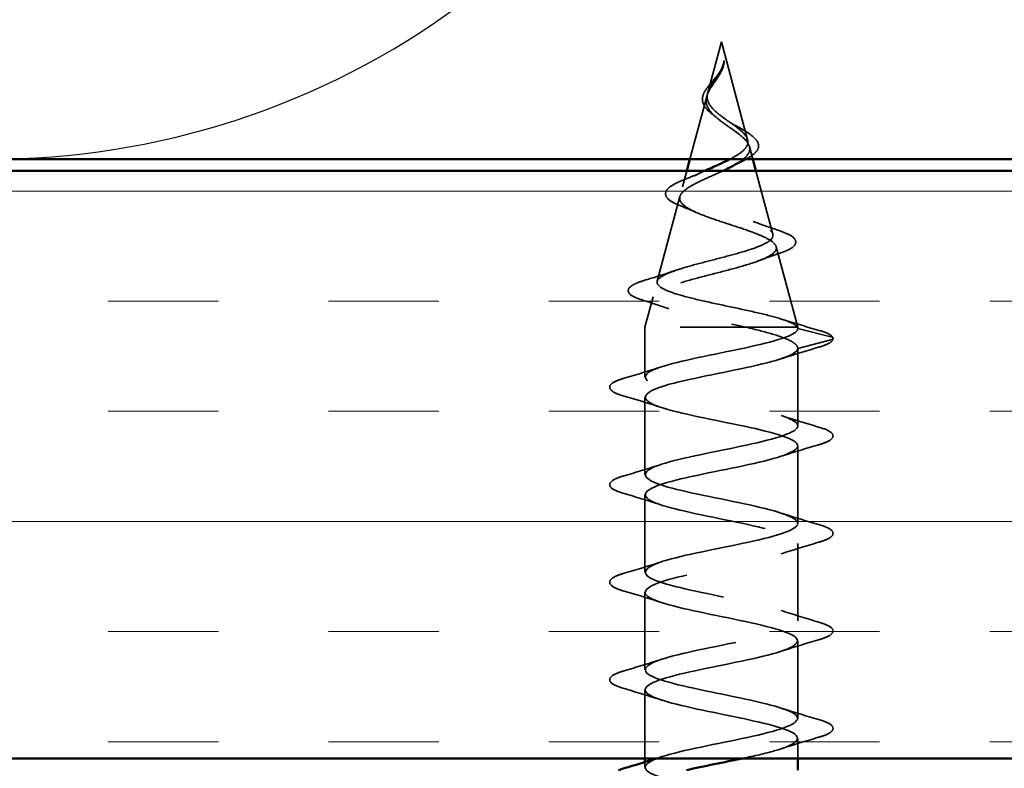
# Model space of a CAD drawing. Units: inches. Extents: x 81 to 331, y -163 to 235.
# Drawn here: x 137 to 138, y -148 to -148 of the extents above; entities that cross this region are included whole.
import ezdxf

# ---------------------------------------------------------------- set-up
doc = ezdxf.new("R2010")
doc.units = ezdxf.units.IN
doc.header["$LTSCALE"] = 3
doc.header["$MEASUREMENT"] = 0
doc.linetypes.add('DASHED', pattern=[0.2067, 0.1654, -0.0413])
for name, color, linetype, lineweight in [('Hatch (ANSI)', 7, 'Continuous', 18), ('Hidden (ANSI)', 7, 'DASHED', 35), ('Sketch Geometry (ANSI)', 7, 'Continuous', 25), ('Visible (ANSI)', 7, 'Continuous', 50)]:
    doc.layers.add(name, color=color, linetype=linetype, lineweight=lineweight)

msp = doc.modelspace()

# ---------------------------------------------------------------- hatches: boundary and pattern name
at = {"layer": 'Hatch (ANSI)', "true_color": 0x804000}
h = msp.add_hatch(dxfattribs=at)
h.set_pattern_fill('INSUL', color=36, scale=0.75, style=0)
h.set_pattern_definition([(0, (133.26597, -161.77475), (0, 0.28125), []), (0, (133.26597, -161.681), (0, 0.28125), [0.09375, -0.09375]), (0, (133.26597, -161.58725), (0, 0.28125), [0.09375, -0.09375])])
h.paths.add_polyline_path([(134.86027, -147.97625), (148.55031, -147.97625), (148.55031, -148.47625), (134.86027, -148.47625)])

# ---------------------------------------------------------------- linework, layer by layer
at = {"layer": 'Hidden (ANSI)', "ltscale": 0.042539}
msp.add_line((137.53781, -147.86625), (137.52624, -147.9095), dxfattribs=at)
at = {"layer": 'Hidden (ANSI)', "ltscale": 0.082134}
msp.add_line((137.53781, -147.86625), (137.56012, -147.94967), dxfattribs=at)
at = {"layer": 'Hidden (ANSI)', "ltscale": 0.052619}
msp.add_line((137.52536, -147.91277), (137.51106, -147.96625), dxfattribs=at)
at = {"layer": 'Hidden (ANSI)', "ltscale": 0.01056}
msp.add_line((137.56166, -147.95544), (137.56455, -147.96625), dxfattribs=at)
at = {"layer": 'Hidden (ANSI)', "ltscale": 0.013288}
msp.add_line((137.50838, -147.97625), (137.50475, -147.98983), dxfattribs=at)
at = {"layer": 'Hidden (ANSI)', "ltscale": 0.052884}
msp.add_line((137.56723, -147.97625), (137.58161, -148.03), dxfattribs=at)
at = {"layer": 'Hidden (ANSI)', "ltscale": 0.070939}
msp.add_line((137.50254, -147.9981), (137.48326, -148.07016), dxfattribs=at)
at = {"layer": 'Hidden (ANSI)', "ltscale": 0.067416}
msp.add_line((137.58449, -148.04076), (137.60281, -148.10925), dxfattribs=at)
at = {"layer": 'Hidden (ANSI)', "ltscale": 0.025357}
msp.add_line((137.47971, -148.08343), (137.47281, -148.10925), dxfattribs=at)
at = {"layer": 'Hidden (ANSI)', "ltscale": 0.194373}
msp.add_line((137.60281, -148.10925), (137.47281, -148.10925), dxfattribs=at)
at = {"layer": 'Hidden (ANSI)', "ltscale": 0.040375}
msp.add_line((137.47281, -148.15175), (137.47281, -148.10925), dxfattribs=at)
at = {"layer": 'Hidden (ANSI)', "ltscale": 0.000852348}
msp.add_line((137.60281, -148.11025), (137.60281, -148.10925), dxfattribs=at)
at = {"layer": 'Hidden (ANSI)', "ltscale": 0.028664}
for p, q in [((137.63205, -148.11778), (137.60281, -148.11025)), ((137.60281, -148.12725), (137.63205, -148.11972))]:
    msp.add_line(p, q, dxfattribs=at)
at = {"layer": 'Hidden (ANSI)', "ltscale": 0.062755}
for p, q in [((137.60281, -148.19325), (137.60281, -148.12725)), ((137.47281, -148.23475), (137.47281, -148.16875)), ((137.60281, -148.27625), (137.60281, -148.21025)), ((137.47281, -148.31775), (137.47281, -148.25175)), ((137.60281, -148.35925), (137.60281, -148.29325)), ((137.47281, -148.40075), (137.47281, -148.33475)), ((137.60281, -148.44225), (137.60281, -148.37625))]:
    msp.add_line(p, q, dxfattribs=at)
at = {"layer": 'Hidden (ANSI)', "ltscale": 0.055612}
msp.add_line((137.47281, -148.47625), (137.47281, -148.41775), dxfattribs=at)
at = {"layer": 'Hidden (ANSI)', "ltscale": 0.01609}
msp.add_line((137.60281, -148.47625), (137.60281, -148.45925), dxfattribs=at)
at = {"layer": 'Hidden (ANSI)', "ltscale": 0.004078}
msp.add_line((137.47281, -148.48375), (137.47281, -148.47936), dxfattribs=at)
at = {"layer": 'Hidden (ANSI)', "ltscale": 0.002412}
msp.add_arc((137.63181, -148.11875), 0.001, 284.43974, 75.56026, dxfattribs=at)
at = {"layer": 'Hidden (ANSI)', "ltscale": 0.007962}
msp.add_open_spline([(137.53556, -147.89344), (137.53618, -147.89243), (137.53678, -147.89142), (137.53806, -147.88896), (137.5387, -147.88753), (137.53918, -147.88605)], degree=3, knots=[0, 0, 0, 0, 0.00904642, 0.00904642, 0.02157431, 0.02157431, 0.02157431, 0.02157431], dxfattribs=at)
at = {"layer": 'Hidden (ANSI)', "ltscale": 0.006214}
msp.add_open_spline([(137.53964, -147.88656), (137.53913, -147.88853), (137.53834, -147.89047), (137.53729, -147.89244)], degree=3, dxfattribs=at)
at = {"layer": 'Hidden (ANSI)', "ltscale": 0.005543}
msp.add_open_spline([(137.53918, -147.88605), (137.53973, -147.88441), (137.53998, -147.88313), (137.54012, -147.88247), (137.54015, -147.88236), (137.54018, -147.88226), (137.54019, -147.88223), (137.5402, -147.8822), (137.54021, -147.88219), (137.54021, -147.88219), (137.54022, -147.88219), (137.54022, -147.88219), (137.54022, -147.88219), (137.54022, -147.88219), (137.54022, -147.88219), (137.54022, -147.88219), (137.54023, -147.88219), (137.54023, -147.88219), (137.54023, -147.88219), (137.54023, -147.8822), (137.54023, -147.8822), (137.54024, -147.88222), (137.54024, -147.88224), (137.54026, -147.88238), (137.54025, -147.88259), (137.54024, -147.88296), (137.54021, -147.8833), (137.54017, -147.88369)], degree=3, knots=[0, 0, 0, 0, 0.01397013, 0.01397013, 0.01635801, 0.01635801, 0.01712636, 0.01712636, 0.01759978, 0.01759978, 0.01773598, 0.01773598, 0.01781809, 0.01781809, 0.01788584, 0.01788584, 0.01795891, 0.01795891, 0.01807628, 0.01807628, 0.01833703, 0.01833703, 0.01916095, 0.01916095, 0.02439922, 0.02439922, 0.04262671, 0.04262671, 0.04262671, 0.04262671], dxfattribs=at)
at = {"layer": 'Hidden (ANSI)', "ltscale": 0.002866}
msp.add_open_spline([(137.54017, -147.88369), (137.54007, -147.88464), (137.53989, -147.8856), (137.53964, -147.88656)], degree=3, dxfattribs=at)
at = {"layer": 'Hidden (ANSI)', "ltscale": 0.049975}
msp.add_open_spline([(137.53062, -147.9283), (137.52834, -147.9266), (137.52633, -147.92481), (137.52337, -147.92116), (137.52236, -147.91925), (137.52155, -147.91558), (137.52163, -147.91379), (137.52265, -147.91029), (137.52355, -147.90853), (137.52594, -147.90497), (137.52745, -147.90312), (137.53058, -147.89945), (137.53222, -147.89759), (137.53424, -147.89504), (137.53474, -147.89439), (137.53522, -147.89373)], degree=3, knots=[0, 0, 0, 0, 0.0242553, 0.0242553, 0.0475313, 0.0475313, 0.068449, 0.068449, 0.0883799, 0.0883799, 0.108168, 0.108168, 0.1266647, 0.1266647, 0.1329589, 0.1329589, 0.1329589, 0.1329589], dxfattribs=at)
at = {"layer": 'Hidden (ANSI)', "ltscale": 0.083957}
msp.add_open_spline([(137.56012, -147.94967), (137.55963, -147.94784), (137.55846, -147.946), (137.55496, -147.94224), (137.55272, -147.94038), (137.54763, -147.93656), (137.54487, -147.93467), (137.53938, -147.93078), (137.53673, -147.92885), (137.53204, -147.92488), (137.53006, -147.92291), (137.52715, -147.91884), (137.52623, -147.91681), (137.52558, -147.91261), (137.52584, -147.91051), (137.52736, -147.90614), (137.52858, -147.90395), (137.53094, -147.9003), (137.53188, -147.89894), (137.53376, -147.89619), (137.53469, -147.89483), (137.53556, -147.89344)], degree=3, knots=[0, 0, 0, 0, 0.0281855, 0.0281855, 0.0553562, 0.0553562, 0.0815558, 0.0815558, 0.1068402, 0.1068402, 0.1312819, 0.1312819, 0.1549776, 0.1549776, 0.1780585, 0.1780585, 0.2007077, 0.2007077, 0.2138949, 0.2138949, 0.226602, 0.226602, 0.226602, 0.226602], dxfattribs=at)
at = {"layer": 'Hidden (ANSI)', "ltscale": 0.002371}
msp.add_open_spline([(137.53522, -147.89373), (137.53572, -147.89304), (137.53619, -147.89234), (137.53662, -147.89164)], degree=3, dxfattribs=at)
at = {"layer": 'Hidden (ANSI)', "ltscale": 0.003543}
msp.add_open_spline([(137.53729, -147.89244), (137.53701, -147.89297), (137.53671, -147.89349), (137.53607, -147.89458), (137.53573, -147.89515), (137.53537, -147.89571)], degree=3, knots=[0, 0, 0, 0, 0.004657797, 0.004657797, 0.00972162, 0.00972162, 0.00972162, 0.00972162], dxfattribs=at)
at = {"layer": 'Hidden (ANSI)', "ltscale": 0.000711439}
msp.add_open_spline([(137.53662, -147.89164), (137.5367, -147.89151), (137.53678, -147.89138), (137.53685, -147.89126)], degree=3, dxfattribs=at)
at = {"layer": 'Hidden (ANSI)', "ltscale": 0.089656}
msp.add_open_spline([(137.53537, -147.89571), (137.53359, -147.89852), (137.53164, -147.90114), (137.52816, -147.90637), (137.52673, -147.90882), (137.52495, -147.9137), (137.52465, -147.91602), (137.5254, -147.92065), (137.52645, -147.92287), (137.52977, -147.92732), (137.532, -147.92946), (137.53724, -147.93377), (137.54017, -147.93586), (137.54618, -147.94006), (137.54915, -147.9421), (137.55436, -147.94606), (137.55655, -147.94793), (137.56, -147.95172), (137.56117, -147.95359), (137.56166, -147.95544)], degree=3, knots=[0, 0, 0, 0, 0.0254212, 0.0254212, 0.050616, 0.050616, 0.0759961, 0.0759961, 0.1018445, 0.1018445, 0.1283557, 0.1283557, 0.1556669, 0.1556669, 0.1838774, 0.1838774, 0.2109707, 0.2109707, 0.2393812, 0.2393812, 0.2393812, 0.2393812], dxfattribs=at)
at = {"layer": 'Hidden (ANSI)', "ltscale": 0.003954}
msp.add_open_spline([(137.53285, -147.93011), (137.53217, -147.9295), (137.53142, -147.9289), (137.53062, -147.9283)], degree=3, dxfattribs=at)
at = {"layer": 'Hidden (ANSI)', "ltscale": 0.007535}
msp.add_open_spline([(137.54449, -147.93439), (137.54606, -147.93549), (137.54785, -147.93656), (137.54977, -147.9376)], degree=3, dxfattribs=at)
at = {"layer": 'Hidden (ANSI)', "ltscale": 0.032433}
msp.add_open_spline([(137.54977, -147.9376), (137.55263, -147.93914), (137.55539, -147.94066), (137.56027, -147.94362), (137.56245, -147.94509), (137.56608, -147.94806), (137.56752, -147.94959), (137.56865, -147.95155), (137.56885, -147.95197), (137.56902, -147.95239)], degree=3, knots=[0, 0, 0, 0, 0.02554529, 0.02554529, 0.05136974, 0.05136974, 0.07896834, 0.07896834, 0.08646284, 0.08646284, 0.08646284, 0.08646284], dxfattribs=at)
at = {"layer": 'Hidden (ANSI)', "ltscale": 0.034341}
msp.add_open_spline([(137.54503, -147.96625), (137.54602, -147.96574), (137.54699, -147.96523), (137.55112, -147.96293), (137.55387, -147.96114), (137.55776, -147.95771), (137.55905, -147.95612), (137.56043, -147.9529), (137.56056, -147.95131), (137.56012, -147.94967)], degree=3, knots=[1.37323076, 1.37323076, 1.37323076, 1.37323076, 1.38248924, 1.38248924, 1.41427414, 1.41427414, 1.44125434, 1.44125434, 1.46715819, 1.46715819, 1.46715819, 1.46715819], dxfattribs=at)
at = {"layer": 'Hidden (ANSI)', "ltscale": 0.033111}
msp.add_open_spline([(137.56902, -147.95239), (137.56964, -147.95402), (137.56963, -147.95572), (137.56837, -147.95882), (137.56723, -147.96024), (137.56391, -147.96312), (137.56156, -147.96461), (137.55867, -147.96611), (137.55854, -147.96618), (137.5584, -147.96625)], degree=3, knots=[0, 0, 0, 0, 0.02875616, 0.02875616, 0.05577208, 0.05577208, 0.08675229, 0.08675229, 0.08823839, 0.08823839, 0.08823839, 0.08823839], dxfattribs=at)
at = {"layer": 'Hidden (ANSI)', "ltscale": 0.031071}
msp.add_open_spline([(137.56166, -147.95544), (137.5622, -147.95747), (137.56193, -147.95942), (137.55977, -147.96336), (137.55786, -147.96529), (137.55377, -147.96833), (137.55206, -147.96944), (137.55018, -147.97053)], degree=3, knots=[0, 0, 0, 0, 0.03153077, 0.03153077, 0.0641805, 0.0641805, 0.08337189, 0.08337189, 0.08337189, 0.08337189], dxfattribs=at)
at = {"layer": 'Hidden (ANSI)', "ltscale": 0.460227}
msp.add_open_spline([(137.53893, -147.97625), (137.53712, -147.97709), (137.53528, -147.97792), (137.52908, -147.9807), (137.52479, -147.98259), (137.51676, -147.98639), (137.51315, -147.98827), (137.50719, -147.99205), (137.50497, -147.99391), (137.50233, -147.99768), (137.50201, -147.99953), (137.50342, -148.00328), (137.5052, -148.00513), (137.51069, -148.00886), (137.51439, -148.0107), (137.52326, -148.01441), (137.52837, -148.01625), (137.53929, -148.01995), (137.545, -148.02178), (137.55621, -148.02547), (137.56158, -148.0273), (137.57116, -148.03098), (137.57523, -148.0328), (137.58145, -148.03647), (137.58347, -148.03829), (137.58506, -148.04195), (137.58456, -148.04377), (137.58099, -148.04742), (137.57791, -148.04923), (137.5695, -148.05288), (137.56421, -148.05469), (137.55209, -148.05833), (137.54536, -148.06013), (137.53135, -148.06377), (137.52421, -148.06557), (137.51052, -148.0692), (137.50413, -148.071), (137.49303, -148.07463), (137.48847, -148.07642), (137.48191, -148.08005), (137.48003, -148.08184), (137.47929, -148.08546), (137.48051, -148.08725), (137.486, -148.09087), (137.49027, -148.09265), (137.50138, -148.09627), (137.50815, -148.09805), (137.52235, -148.10143), (137.5295, -148.10299), (137.54424, -148.10613), (137.55173, -148.10769), (137.55891, -148.10925)], degree=3, knots=[0.117559, 0.117559, 0.117559, 0.117559, 0.132949, 0.132949, 0.169112, 0.169112, 0.206483, 0.206483, 0.245078, 0.245078, 0.284906, 0.284906, 0.32598, 0.32598, 0.368307, 0.368307, 0.411896, 0.411896, 0.456752, 0.456752, 0.502882, 0.502882, 0.550291, 0.550291, 0.598982, 0.598982, 0.648961, 0.648961, 0.700231, 0.700231, 0.752794, 0.752794, 0.806655, 0.806655, 0.861814, 0.861814, 0.918275, 0.918275, 0.976039, 0.976039, 1.035109, 1.035109, 1.095486, 1.095486, 1.157171, 1.157171, 1.220166, 1.220166, 1.276152, 1.276152, 1.333184, 1.333184, 1.333184, 1.333184], dxfattribs=at)
at = {"layer": 'Hidden (ANSI)', "ltscale": 0.486511}
msp.add_open_spline([(137.60258, -148.10925), (137.60141, -148.10757), (137.5986, -148.1059), (137.59002, -148.10251), (137.58439, -148.10084), (137.57113, -148.09745), (137.56367, -148.09577), (137.54796, -148.09238), (137.53989, -148.0907), (137.52424, -148.08731), (137.51682, -148.08563), (137.50364, -148.08224), (137.49798, -148.08055), (137.4892, -148.07716), (137.48611, -148.07547), (137.48288, -148.07207), (137.48272, -148.07039), (137.48531, -148.06698), (137.48797, -148.06529), (137.4957, -148.06188), (137.50064, -148.0602), (137.51207, -148.05678), (137.51841, -148.05509), (137.53159, -148.05168), (137.53827, -148.04998), (137.55105, -148.04656), (137.55701, -148.04487), (137.5674, -148.04144), (137.57174, -148.03974), (137.57823, -148.03631), (137.58036, -148.03461), (137.58213, -148.03117), (137.58182, -148.02946), (137.57885, -148.02602), (137.57628, -148.02431), (137.5693, -148.02086), (137.56501, -148.01915), (137.55537, -148.01568), (137.55015, -148.01397), (137.53956, -148.0105), (137.5343, -148.00878), (137.52452, -148.0053), (137.52008, -148.00358), (137.51266, -148.00008), (137.50971, -147.99835), (137.50571, -147.99485), (137.50465, -147.99311), (137.50451, -147.9896), (137.50537, -147.98785), (137.50885, -147.98432), (137.51137, -147.98257), (137.51718, -147.97928), (137.5202, -147.97778), (137.52348, -147.97625)], degree=3, knots=[0, 0, 0, 0, 0.066246, 0.066246, 0.131227, 0.131227, 0.194944, 0.194944, 0.257398, 0.257398, 0.318591, 0.318591, 0.378522, 0.378522, 0.437194, 0.437194, 0.494607, 0.494607, 0.550763, 0.550763, 0.605663, 0.605663, 0.659308, 0.659308, 0.711702, 0.711702, 0.762845, 0.762845, 0.81274, 0.81274, 0.86139, 0.86139, 0.908797, 0.908797, 0.954964, 0.954964, 0.999896, 0.999896, 1.043597, 1.043597, 1.08607, 1.08607, 1.127321, 1.127321, 1.167356, 1.167356, 1.206182, 1.206182, 1.243806, 1.243806, 1.280237, 1.280237, 1.310269, 1.310269, 1.310269, 1.310269], dxfattribs=at)
at = {"layer": 'Hidden (ANSI)', "ltscale": 0.014151}
msp.add_open_spline([(137.50931, -147.98231), (137.51368, -147.98064), (137.51793, -147.97889), (137.52181, -147.97704)], degree=3, dxfattribs=at)
at = {"layer": 'Hidden (ANSI)', "ltscale": 0.078163}
msp.add_open_spline([(137.50389, -148.00629), (137.49997, -148.00478), (137.49674, -148.00323), (137.49216, -148.00002), (137.49067, -147.99828), (137.49011, -147.99457), (137.49093, -147.99279), (137.49395, -147.98975), (137.49607, -147.98833), (137.50164, -147.98541), (137.50524, -147.98386), (137.50931, -147.98231)], degree=3, knots=[0, 0, 0, 0, 0.0453373, 0.0453373, 0.090031, 0.090031, 0.1309662, 0.1309662, 0.1681997, 0.1681997, 0.207801, 0.207801, 0.207801, 0.207801], dxfattribs=at)
at = {"layer": 'Hidden (ANSI)', "ltscale": 0.013376}
msp.add_open_spline([(137.51582, -148.01125), (137.51204, -148.00953), (137.50802, -148.00788), (137.50389, -148.00629)], degree=3, dxfattribs=at)
at = {"layer": 'Hidden (ANSI)', "ltscale": 0.020226}
msp.add_open_spline([(137.56491, -148.01917), (137.57111, -148.02158), (137.57765, -148.02384), (137.58427, -148.026)], degree=3, dxfattribs=at)
at = {"layer": 'Hidden (ANSI)', "ltscale": 0.084424}
msp.add_open_spline([(137.58427, -148.026), (137.58879, -148.02748), (137.59255, -148.02896), (137.5981, -148.03192), (137.59999, -148.0334), (137.6016, -148.03696), (137.60087, -148.03901), (137.59766, -148.0419), (137.59546, -148.04312), (137.59122, -148.0449), (137.58966, -148.04548), (137.58796, -148.04606)], degree=3, knots=[0, 0, 0, 0, 0.0514551, 0.0514551, 0.1033085, 0.1033085, 0.1571565, 0.1571565, 0.2024019, 0.2024019, 0.2245855, 0.2245855, 0.2245855, 0.2245855], dxfattribs=at)
at = {"layer": 'Hidden (ANSI)', "ltscale": 0.01814}
msp.add_open_spline([(137.58796, -148.04606), (137.58209, -148.04805), (137.57629, -148.05011), (137.57073, -148.05227)], degree=3, dxfattribs=at)
at = {"layer": 'Hidden (ANSI)', "ltscale": 0.025829}
msp.add_open_spline([(137.47338, -148.06903), (137.48199, -148.06643), (137.49057, -148.06374), (137.49888, -148.06088)], degree=3, dxfattribs=at)
at = {"layer": 'Hidden (ANSI)', "ltscale": 0.088284}
msp.add_open_spline([(137.4709, -148.08622), (137.46615, -148.08473), (137.46266, -148.08324), (137.45959, -148.08074), (137.45887, -148.07983), (137.45824, -148.07688), (137.4596, -148.07513), (137.46297, -148.073), (137.46429, -148.07233), (137.46793, -148.07079), (137.47046, -148.06991), (137.47338, -148.06903)], degree=3, knots=[0, 0, 0, 0, 0.0701085, 0.0701085, 0.1049425, 0.1049425, 0.1672089, 0.1672089, 0.1962445, 0.1962445, 0.2350126, 0.2350126, 0.2350126, 0.2350126], dxfattribs=at)
at = {"layer": 'Hidden (ANSI)', "ltscale": 0.022792}
msp.add_open_spline([(137.49321, -148.09358), (137.48593, -148.09102), (137.47844, -148.08858), (137.4709, -148.08622)], degree=3, dxfattribs=at)
at = {"layer": 'Hidden (ANSI)', "ltscale": 0.031132}
msp.add_open_spline([(137.58873, -148.10224), (137.59898, -148.10551), (137.60942, -148.10861), (137.61989, -148.11162)], degree=3, dxfattribs=at)
at = {"layer": 'Hidden (ANSI)', "ltscale": 1.00518}
msp.add_open_spline([(137.60256, -148.52525), (137.60266, -148.52371), (137.60146, -148.52216), (137.59885, -148.52062), (137.58966, -148.51518), (137.56358, -148.50974), (137.53682, -148.5043), (137.51006, -148.49886), (137.48454, -148.49342), (137.47611, -148.48798), (137.46768, -148.48254), (137.47695, -148.4771), (137.49816, -148.47166), (137.51937, -148.46623), (137.55099, -148.46079), (137.57339, -148.45535), (137.59579, -148.44991), (137.60734, -148.44447), (137.60088, -148.43903), (137.59442, -148.43359), (137.57041, -148.42815), (137.54376, -148.42271), (137.5171, -148.41727), (137.48974, -148.41183), (137.47865, -148.40639), (137.46756, -148.40095), (137.47355, -148.39551), (137.4929, -148.39008), (137.51225, -148.38464), (137.54356, -148.3792), (137.56739, -148.37376), (137.59122, -148.36832), (137.60585, -148.36288), (137.6022, -148.35744), (137.59854, -148.352), (137.57686, -148.34656), (137.55062, -148.34112), (137.52438, -148.33568), (137.49548, -148.33024), (137.48185, -148.3248), (137.46823, -148.31936), (137.47088, -148.31393), (137.48814, -148.30849), (137.50541, -148.30305), (137.53606, -148.29761), (137.56105, -148.29217), (137.58605, -148.28673), (137.60358, -148.28129), (137.60278, -148.27585), (137.60197, -148.27041), (137.58287, -148.26497), (137.55734, -148.25953), (137.53182, -148.25409), (137.5017, -148.24865), (137.4857, -148.24321), (137.4697, -148.23778), (137.46897, -148.23234), (137.48396, -148.2269), (137.49895, -148.22146), (137.52858, -148.21602), (137.55445, -148.21058), (137.58032, -148.20514), (137.60057, -148.1997), (137.60261, -148.19426), (137.60466, -148.18882), (137.58836, -148.18338), (137.56384, -148.17794), (137.53932, -148.1725), (137.50834, -148.16707), (137.49014, -148.16163), (137.47194, -148.15619), (137.46784, -148.15075), (137.48038, -148.14531), (137.49292, -148.13987), (137.5212, -148.13443), (137.54766, -148.12899), (137.57411, -148.12355), (137.59684, -148.11811), (137.60172, -148.11267), (137.60244, -148.11186), (137.60281, -148.11106), (137.60281, -148.11025)], degree=3, knots=[15.707963, 15.707963, 15.707963, 15.707963, 16.0586, 16.0586, 16.0586, 17.293877, 17.293877, 17.293877, 18.529154, 18.529154, 18.529154, 19.764431, 19.764431, 19.764431, 20.999708, 20.999708, 20.999708, 22.234985, 22.234985, 22.234985, 23.470262, 23.470262, 23.470262, 24.705539, 24.705539, 24.705539, 25.940816, 25.940816, 25.940816, 27.176093, 27.176093, 27.176093, 28.41137, 28.41137, 28.41137, 29.646647, 29.646647, 29.646647, 30.881924, 30.881924, 30.881924, 32.117201, 32.117201, 32.117201, 33.352478, 33.352478, 33.352478, 34.587754, 34.587754, 34.587754, 35.823031, 35.823031, 35.823031, 37.058308, 37.058308, 37.058308, 38.293585, 38.293585, 38.293585, 39.528862, 39.528862, 39.528862, 40.764139, 40.764139, 40.764139, 41.999416, 41.999416, 41.999416, 43.234693, 43.234693, 43.234693, 44.46997, 44.46997, 44.46997, 45.705247, 45.705247, 45.705247, 46.940524, 46.940524, 46.940524, 47.12389, 47.12389, 47.12389, 47.12389], dxfattribs=at)
at = {"layer": 'Hidden (ANSI)', "ltscale": 0.078553}
msp.add_open_spline([(137.55891, -148.10925), (137.56712, -148.11119), (137.57468, -148.1131), (137.5876, -148.11698), (137.59285, -148.1189), (137.59861, -148.1219), (137.60017, -148.12297), (137.60228, -148.12511), (137.60281, -148.12618), (137.60281, -148.12725)], degree=3, knots=[0, 0, 0, 0, 0.0677224, 0.0677224, 0.1354447, 0.1354447, 0.1728709, 0.1728709, 0.210297, 0.210297, 0.210297, 0.210297], dxfattribs=at)
at = {"layer": 'Hidden (ANSI)', "ltscale": 0.005187}
msp.add_open_spline([(137.60281, -148.11025), (137.60281, -148.10992), (137.60273, -148.10958), (137.60258, -148.10925)], degree=3, dxfattribs=at)
at = {"layer": 'Hidden (ANSI)', "ltscale": 0.041926}
msp.add_open_spline([(137.61989, -148.11162), (137.62501, -148.1131), (137.62869, -148.11455), (137.63174, -148.11681), (137.63241, -148.11753), (137.63274, -148.11839)], degree=3, knots=[0, 0, 0, 0, 0.0784189, 0.0784189, 0.1117453, 0.1117453, 0.1117453, 0.1117453], dxfattribs=at)
at = {"layer": 'Hidden (ANSI)', "ltscale": 0.045375}
msp.add_open_spline([(137.63281, -148.11875), (137.63281, -148.1202), (137.63174, -148.12141), (137.62808, -148.12379), (137.62487, -148.12505), (137.62059, -148.1263)], degree=3, knots=[0, 0, 0, 0, 0.0527752, 0.0527752, 0.1209585, 0.1209585, 0.1209585, 0.1209585], dxfattribs=at)
at = {"layer": 'Hidden (ANSI)', "ltscale": 1.056633}
msp.add_open_spline([(137.60281, -148.12725), (137.60281, -148.13269), (137.58448, -148.13813), (137.55921, -148.14357), (137.53394, -148.14901), (137.50354, -148.15445), (137.4869, -148.15989), (137.47026, -148.16532), (137.46857, -148.17076), (137.48288, -148.1762), (137.49719, -148.18164), (137.52648, -148.18708), (137.55254, -148.19252), (137.57861, -148.19796), (137.59958, -148.2034), (137.60243, -148.20884), (137.60529, -148.21428), (137.58982, -148.21972), (137.56563, -148.22516), (137.54144, -148.2306), (137.51028, -148.23604), (137.4915, -148.24147), (137.47272, -148.24691), (137.46767, -148.25235), (137.47949, -148.25779), (137.49131, -148.26323), (137.51914, -148.26867), (137.54571, -148.27411), (137.57228, -148.27955), (137.59565, -148.28499), (137.60133, -148.29043), (137.607, -148.29587), (137.59456, -148.30131), (137.57173, -148.30675), (137.5489, -148.31219), (137.51733, -148.31762), (137.49662, -148.32306), (137.47592, -148.3285), (137.46757, -148.33394), (137.47676, -148.33938), (137.48595, -148.34482), (137.51203, -148.35026), (137.53879, -148.3557), (137.56555, -148.36114), (137.59107, -148.36658), (137.5995, -148.37202), (137.60793, -148.37746), (137.59866, -148.3829), (137.57745, -148.38834), (137.55624, -148.39377), (137.52462, -148.39921), (137.50222, -148.40465), (137.47982, -148.41009), (137.46827, -148.41553), (137.47473, -148.42097), (137.48119, -148.42641), (137.5052, -148.43185), (137.53185, -148.43729), (137.55851, -148.44273), (137.58587, -148.44817), (137.59696, -148.45361), (137.60805, -148.45905), (137.60206, -148.46449), (137.58271, -148.46992), (137.57521, -148.47203), (137.56591, -148.47414), (137.55595, -148.47625)], degree=3, knots=[-47.12389, -47.12389, -47.12389, -47.12389, -45.888613, -45.888613, -45.888613, -44.653336, -44.653336, -44.653336, -43.418059, -43.418059, -43.418059, -42.182782, -42.182782, -42.182782, -40.947505, -40.947505, -40.947505, -39.712228, -39.712228, -39.712228, -38.476951, -38.476951, -38.476951, -37.241674, -37.241674, -37.241674, -36.006397, -36.006397, -36.006397, -34.77112, -34.77112, -34.77112, -33.535843, -33.535843, -33.535843, -32.300566, -32.300566, -32.300566, -31.06529, -31.06529, -31.06529, -29.830013, -29.830013, -29.830013, -28.594736, -28.594736, -28.594736, -27.359459, -27.359459, -27.359459, -26.124182, -26.124182, -26.124182, -24.888905, -24.888905, -24.888905, -23.653628, -23.653628, -23.653628, -22.418351, -22.418351, -22.418351, -21.183074, -21.183074, -21.183074, -20.704231, -20.704231, -20.704231, -20.704231], dxfattribs=at)
at = {"layer": 'Hidden (ANSI)', "ltscale": 0.031888}
for points in [[(137.62059, -148.1263), (137.6099, -148.12944), (137.59924, -148.13266), (137.58883, -148.13608)], [(137.45502, -148.1527), (137.46571, -148.14956), (137.47637, -148.14634), (137.48678, -148.14292)], [(137.48678, -148.17758), (137.47637, -148.17416), (137.46571, -148.17094), (137.45502, -148.1678)], [(137.58883, -148.18442), (137.59924, -148.18784), (137.6099, -148.19106), (137.62059, -148.1942)], [(137.62059, -148.2093), (137.6099, -148.21244), (137.59924, -148.21566), (137.58883, -148.21908)], [(137.45502, -148.2357), (137.46571, -148.23256), (137.47637, -148.22934), (137.48678, -148.22592)], [(137.48678, -148.26058), (137.47637, -148.25716), (137.46571, -148.25394), (137.45502, -148.2508)], [(137.58883, -148.26742), (137.59924, -148.27084), (137.6099, -148.27406), (137.62059, -148.2772)], [(137.62059, -148.2923), (137.6099, -148.29544), (137.59924, -148.29866), (137.58883, -148.30208)], [(137.45502, -148.3187), (137.46571, -148.31556), (137.47637, -148.31234), (137.48678, -148.30892)], [(137.48678, -148.34358), (137.47637, -148.34016), (137.46571, -148.33694), (137.45502, -148.3338)], [(137.58883, -148.35042), (137.59924, -148.35384), (137.6099, -148.35706), (137.62059, -148.3602)], [(137.62059, -148.3753), (137.6099, -148.37844), (137.59924, -148.38166), (137.58883, -148.38508)], [(137.45502, -148.4017), (137.46571, -148.39856), (137.47637, -148.39534), (137.48678, -148.39192)], [(137.48678, -148.42658), (137.47637, -148.42316), (137.46571, -148.41994), (137.45502, -148.4168)], [(137.58883, -148.43342), (137.59924, -148.43684), (137.6099, -148.44006), (137.62059, -148.4432)], [(137.62059, -148.4583), (137.6099, -148.46144), (137.59924, -148.46466), (137.58883, -148.46808)]]:
    msp.add_open_spline(points, degree=3, dxfattribs=at)
at = {"layer": 'Hidden (ANSI)', "ltscale": 0.090851}
for points in [[(137.45502, -148.1678), (137.44996, -148.16632), (137.4464, -148.16486), (137.44344, -148.16234), (137.44279, -148.16133), (137.44283, -148.15837), (137.44446, -148.15698), (137.44894, -148.15468), (137.45165, -148.15369), (137.45502, -148.1527)], [(137.62059, -148.1942), (137.62565, -148.19568), (137.62921, -148.19714), (137.63217, -148.19966), (137.63282, -148.20067), (137.63278, -148.20363), (137.63115, -148.20502), (137.62667, -148.20732), (137.62396, -148.20831), (137.62059, -148.2093)], [(137.45502, -148.2508), (137.44996, -148.24932), (137.4464, -148.24786), (137.44344, -148.24534), (137.44279, -148.24433), (137.44283, -148.24137), (137.44446, -148.23998), (137.44894, -148.23768), (137.45165, -148.23669), (137.45502, -148.2357)], [(137.62059, -148.2772), (137.62565, -148.27868), (137.62921, -148.28014), (137.63217, -148.28266), (137.63282, -148.28367), (137.63278, -148.28663), (137.63115, -148.28802), (137.62667, -148.29032), (137.62396, -148.29131), (137.62059, -148.2923)], [(137.45502, -148.3338), (137.44996, -148.33232), (137.4464, -148.33086), (137.44344, -148.32834), (137.44279, -148.32733), (137.44283, -148.32437), (137.44446, -148.32298), (137.44894, -148.32068), (137.45165, -148.31969), (137.45502, -148.3187)], [(137.62059, -148.3602), (137.62565, -148.36168), (137.62921, -148.36314), (137.63217, -148.36566), (137.63282, -148.36667), (137.63278, -148.36963), (137.63115, -148.37102), (137.62667, -148.37332), (137.62396, -148.37431), (137.62059, -148.3753)], [(137.45502, -148.4168), (137.44996, -148.41532), (137.4464, -148.41386), (137.44344, -148.41134), (137.44279, -148.41033), (137.44283, -148.40737), (137.44446, -148.40598), (137.44894, -148.40368), (137.45165, -148.40269), (137.45502, -148.4017)], [(137.62059, -148.4432), (137.62565, -148.44468), (137.62921, -148.44614), (137.63217, -148.44866), (137.63282, -148.44967), (137.63278, -148.45263), (137.63115, -148.45402), (137.62667, -148.45632), (137.62396, -148.45731), (137.62059, -148.4583)]]:
    msp.add_open_spline(points, degree=3, knots=[0, 0, 0, 0, 0.0806821, 0.0806821, 0.121378, 0.121378, 0.1881144, 0.1881144, 0.2418497, 0.2418497, 0.2418497, 0.2418497], dxfattribs=at)
at = {"layer": 'Hidden (ANSI)', "ltscale": 0.004069}
msp.add_open_spline([(137.4827, -148.47625), (137.48406, -148.47581), (137.48543, -148.47537), (137.48678, -148.47492)], degree=3, dxfattribs=at)
at = {"layer": 'Sketch Geometry (ANSI)', "color": 150, "true_color": 0x0080ff}
for centre in [(136.91531, -147.29125), (138.26531, -147.29125)]:
    msp.add_arc(centre, 0.675, 160.6261, 19.3739, dxfattribs=at)
at = {"layer": 'Visible (ANSI)', "color": 150, "true_color": 0x0080ff}
msp.add_line((147.04031, -147.96625), (134.86027, -147.96625), dxfattribs=at)
at = {"layer": 'Visible (ANSI)'}
for p, q in [((137.51106, -147.96625), (137.50838, -147.97625)), ((137.56455, -147.96625), (137.56723, -147.97625)), ((137.47281, -148.47936), (137.47281, -148.47625)), ((137.60281, -148.48625), (137.60281, -148.47625))]:
    msp.add_line(p, q, dxfattribs=at)
at = {"layer": 'Visible (ANSI)', "color": 36, "true_color": 0x804000}
for p, q in [((134.86027, -147.97625), (148.55031, -147.97625)), ((148.55031, -148.47625), (134.86027, -148.47625))]:
    msp.add_line(p, q, dxfattribs=at)
at = {"layer": 'Visible (ANSI)'}
for points, knots in [([(137.52348, -147.97625), (137.52405, -147.97598), (137.52463, -147.97572), (137.52903, -147.97369), (137.53307, -147.97192), (137.53981, -147.96883), (137.54251, -147.96755), (137.54503, -147.96625)], [1.31026861, 1.31026861, 1.31026861, 1.31026861, 1.3154864, 1.3154864, 1.34956567, 1.34956567, 1.37323076, 1.37323076, 1.37323076, 1.37323076]), ([(137.55018, -147.97053), (137.54874, -147.97136), (137.54722, -147.97218), (137.54348, -147.9741), (137.54123, -147.97518), (137.53893, -147.97625)], [0.08337189, 0.08337189, 0.08337189, 0.08337189, 0.0979786, 0.0979786, 0.11755924, 0.11755924, 0.11755924, 0.11755924]), ([(137.55595, -148.47625), (137.54021, -148.47958), (137.52281, -148.48291), (137.50822, -148.48624), (137.50821, -148.48624), (137.5082, -148.48625), (137.50819, -148.48625)], [-20.7042311, -20.7042311, -20.7042311, -20.7042311, -19.947797, -19.947797, -19.947797, -19.9472208, -19.9472208, -19.9472208, -19.9472208])]:
    msp.add_open_spline(points, degree=3, knots=knots, dxfattribs=at)
for points in [[(137.55685, -147.96702), (137.55449, -147.96816), (137.55225, -147.96932), (137.55018, -147.97053)], [(137.5584, -147.96625), (137.5579, -147.96651), (137.55738, -147.96677), (137.55685, -147.96702)], [(137.45502, -148.4847), (137.46432, -148.48197), (137.47359, -148.47918), (137.4827, -148.47625)], [(137.4503, -148.48625), (137.45169, -148.48573), (137.45327, -148.48521), (137.45502, -148.4847)]]:
    msp.add_open_spline(points, degree=3, dxfattribs=at)

doc.saveas('drawing.dxf')
